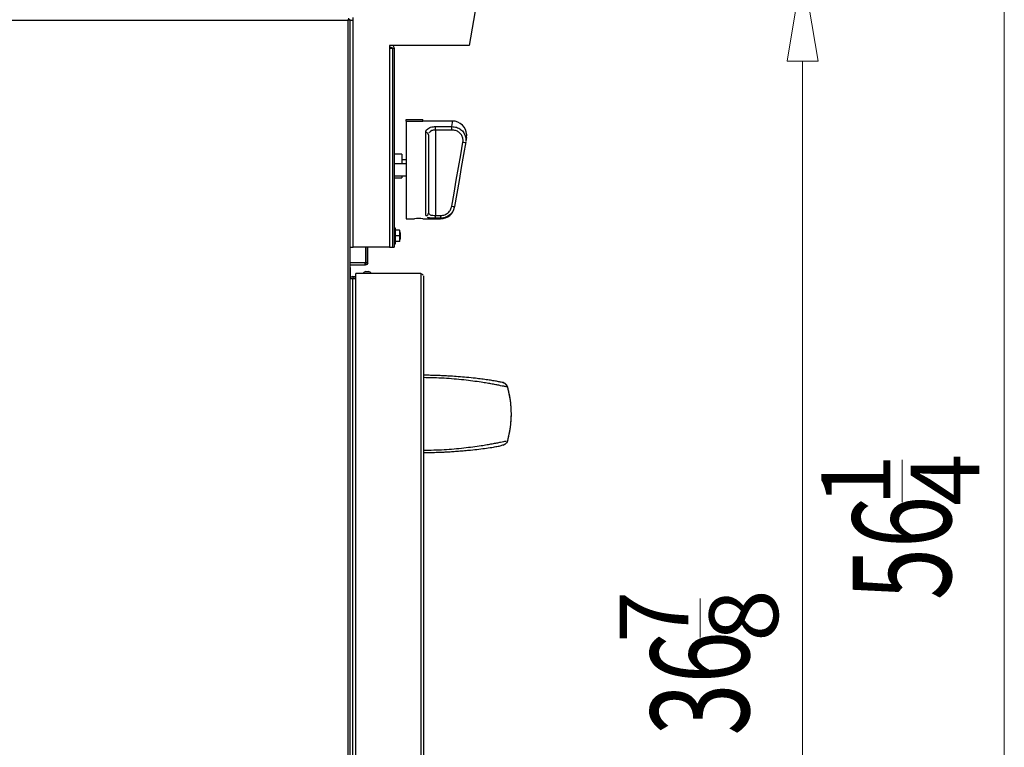
# Model space of a CAD drawing. Extents: x 45 to 213, y -271 to -40.
# Drawn here: x 172 to 213, y -122 to -92 of the extents above; entities that cross this region are included whole.
import ezdxf

# ---------------------------------------------------------------- set-up
doc = ezdxf.new("R2010")
doc.units = 0
doc.header["$MEASUREMENT"] = 0
doc.layers.add('Layer 1', color=7, linetype='Continuous')

# ---------------------------------------------------------------- blocks, each defined once
blk = doc.blocks.new('block 57')
at = {"layer": 'Layer 1', "color": 7, "lineweight": 5, "true_color": 0xffffff}
blk.add_lwpolyline([(204.365, -93.922), (204.365, -140.588)], dxfattribs=at)
blk = doc.blocks.new('block 58')
at = {"layer": 'Layer 1', "lineweight": 0}
blk.add_lwpolyline([(203.728, -93.922), (205.003, -93.922), (204.365, -90.098), (203.728, -93.922), (203.728, -93.922)], dxfattribs=at)
blk = doc.blocks.new('block 60')
at = {"layer": 'Layer 1', "color": 7, "true_color": 0xffffff, "insert": (202.154, -121.726), "char_height": 4.05356, "attachment_point": 7, "rotation": 90}
blk.add_mtext('\\fMyriad Pro|b0|i0|c0|p34;\\W0.7;36', dxfattribs=at)
blk = doc.blocks.new('block 61')
at = {"layer": 'Layer 1', "color": 7, "true_color": 0xffffff, "insert": (199.653, -117.906), "char_height": 2.83749, "attachment_point": 7, "rotation": 90}
blk.add_mtext('\\fMyriad Pro|b0|i0|c0|p34;\\W1;7', dxfattribs=at)
blk = doc.blocks.new('block 62')
at = {"layer": 'Layer 1', "color": 7, "true_color": 0xffffff, "insert": (203.354, -117.854), "char_height": 2.83749, "attachment_point": 7, "rotation": 90}
blk.add_mtext('\\fMyriad Pro|b0|i0|c0|p34;\\W1;8', dxfattribs=at)
blk = doc.blocks.new('block 63')
at = {"layer": 'Layer 1', "color": 7, "lineweight": 5, "true_color": 0xffffff}
blk.add_lwpolyline([(200.136, -117.678), (200.136, -116.07)], dxfattribs=at)
blk = doc.blocks.new('block 74')
at = {"layer": 'Layer 1', "color": 7, "lineweight": 5, "true_color": 0xffffff}
blk.add_lwpolyline([(212.677, -140.588), (212.677, -65.374)], dxfattribs=at)
blk = doc.blocks.new('block 77')
at = {"layer": 'Layer 1', "color": 7, "true_color": 0xffffff, "insert": (210.479, -116.142), "char_height": 4.05356, "attachment_point": 7, "rotation": 90}
blk.add_mtext('\\fMyriad Pro|b0|i0|c0|p34;\\W0.7;56', dxfattribs=at)
blk = doc.blocks.new('block 78')
at = {"layer": 'Layer 1', "color": 7, "true_color": 0xffffff, "insert": (207.979, -112.271), "char_height": 2.83749, "attachment_point": 7, "rotation": 90}
blk.add_mtext('\\fMyriad Pro|b0|i0|c0|p34;\\W1;1', dxfattribs=at)
blk = doc.blocks.new('block 79')
at = {"layer": 'Layer 1', "color": 7, "true_color": 0xffffff, "insert": (211.652, -112.254), "char_height": 2.83749, "attachment_point": 7, "rotation": 90}
blk.add_mtext('\\fMyriad Pro|b0|i0|c0|p34;\\W1;4', dxfattribs=at)
blk = doc.blocks.new('block 80')
at = {"layer": 'Layer 1', "color": 7, "lineweight": 5, "true_color": 0xffffff}
blk.add_lwpolyline([(208.464, -112.1), (208.464, -110.366)], dxfattribs=at)
blk = doc.blocks.new('block 9266')
at = {"layer": 'Layer 1', "color": 7, "lineweight": 30, "true_color": 0xffffff}
blk.add_lwpolyline([(188.713, -100.42), (189.441, -100.42)], dxfattribs=at)
blk = doc.blocks.new('block 9267')
at = {"layer": 'Layer 1', "color": 7, "lineweight": 30, "true_color": 0xffffff}
blk.add_lwpolyline([(188.018, -100.42), (188.367, -100.42)], dxfattribs=at)
blk = doc.blocks.new('block 9268')
at = {"layer": 'Layer 1', "color": 7, "lineweight": 30, "true_color": 0xffffff}
blk.add_lwpolyline([(189.936, -96.396), (188.713, -96.396)], dxfattribs=at)
blk = doc.blocks.new('block 9269')
at = {"layer": 'Layer 1', "color": 7, "lineweight": 30, "true_color": 0xffffff}
blk.add_open_spline([(190.507, -97.073), (190.561, -96.758), (190.35, -96.459), (190.035, -96.404), (190.002, -96.398), (189.968, -96.396), (189.934, -96.396)], degree=3, knots=[0, 0, 0, 0, 1, 1, 1, 2, 2, 2, 2], dxfattribs=at)
blk = doc.blocks.new('block 9270')
at = {"layer": 'Layer 1', "color": 7, "lineweight": 30, "true_color": 0xffffff}
blk.add_open_spline([(189.443, -100.42), (189.724, -100.42), (189.964, -100.217), (190.012, -99.94)], degree=3, dxfattribs=at)
blk = doc.blocks.new('block 9271')
at = {"layer": 'Layer 1', "color": 7, "lineweight": 30, "true_color": 0xffffff}
blk.add_open_spline([(186.362, -102.6), (186.312, -102.611), (186.267, -102.638), (186.233, -102.676)], degree=3, dxfattribs=at)
blk = doc.blocks.new('block 9272')
at = {"layer": 'Layer 1', "color": 7, "lineweight": 30, "true_color": 0xffffff}
blk.add_open_spline([(186.595, -102.676), (186.561, -102.638), (186.516, -102.611), (186.466, -102.6)], degree=3, dxfattribs=at)
blk = doc.blocks.new('block 9273')
at = {"layer": 'Layer 1', "color": 7, "lineweight": 30, "true_color": 0xffffff}
blk.add_lwpolyline([(186.362, -102.6), (186.362, -102.6)], dxfattribs=at)
blk = doc.blocks.new('block 9274')
at = {"layer": 'Layer 1', "color": 7, "lineweight": 30, "true_color": 0xffffff}
blk.add_lwpolyline([(186.466, -102.6), (186.466, -102.6)], dxfattribs=at)
blk = doc.blocks.new('block 9279')
at = {"layer": 'Layer 1', "color": 7, "lineweight": 30, "true_color": 0xffffff}
blk.add_lwpolyline([(187.526, -98.738), (187.844, -98.738)], dxfattribs=at)
blk = doc.blocks.new('block 9280')
at = {"layer": 'Layer 1', "color": 7, "lineweight": 30, "true_color": 0xffffff}
blk.add_lwpolyline([(187.844, -97.754), (187.526, -97.754)], dxfattribs=at)
blk = doc.blocks.new('block 9281')
at = {"layer": 'Layer 1', "color": 7, "lineweight": 30, "true_color": 0xffffff}
blk.add_lwpolyline([(188.018, -97.985), (187.844, -97.985)], dxfattribs=at)
blk = doc.blocks.new('block 9292')
at = {"layer": 'Layer 1', "color": 7, "lineweight": 30, "true_color": 0xffffff}
blk.add_lwpolyline([(187.526, -98.654), (188.018, -98.654)], dxfattribs=at)
blk = doc.blocks.new('block 9293')
at = {"layer": 'Layer 1', "color": 7, "lineweight": 30, "true_color": 0xffffff}
blk.add_lwpolyline([(188.018, -98.162), (187.526, -98.162)], dxfattribs=at)
blk = doc.blocks.new('block 9302')
at = {"layer": 'Layer 1', "color": 7, "lineweight": 30, "true_color": 0xffffff}
blk.add_lwpolyline([(187.584, -100.811), (187.526, -100.811)], dxfattribs=at)
blk = doc.blocks.new('block 9303')
at = {"layer": 'Layer 1', "color": 7, "lineweight": 30, "true_color": 0xffffff}
blk.add_lwpolyline([(187.526, -101.448), (187.584, -101.448)], dxfattribs=at)
blk = doc.blocks.new('block 9304')
at = {"layer": 'Layer 1', "color": 7, "lineweight": 30, "true_color": 0xffffff}
blk.add_lwpolyline([(187.75, -101.361), (187.786, -101.224)], dxfattribs=at)
blk = doc.blocks.new('block 9305')
at = {"layer": 'Layer 1', "color": 7, "lineweight": 30, "true_color": 0xffffff}
blk.add_lwpolyline([(187.786, -101.035), (187.75, -100.898)], dxfattribs=at)
blk = doc.blocks.new('block 9357')
at = {"layer": 'Layer 1', "color": 7, "lineweight": 30, "true_color": 0xffffff}
blk.add_lwpolyline([(189.234, -96.62), (189.909, -96.62)], dxfattribs=at)
blk = doc.blocks.new('block 9358')
at = {"layer": 'Layer 1', "color": 7, "lineweight": 30, "true_color": 0xffffff}
blk.add_open_spline([(188.829, -96.866), (188.833, -96.834), (188.837, -96.803), (188.851, -96.774), (188.948, -96.68), (188.983, -96.663), (189.022, -96.651), (189.06, -96.638), (189.102, -96.629), (189.147, -96.625), (189.175, -96.622), (189.205, -96.621), (189.234, -96.62)], degree=3, knots=[0, 0, 0, 0, 1, 1, 1, 2, 2, 2, 3, 3, 3, 4, 4, 4, 4], dxfattribs=at)
blk = doc.blocks.new('block 9359')
at = {"layer": 'Layer 1', "color": 7, "lineweight": 30, "true_color": 0xffffff}
blk.add_lwpolyline([(188.829, -100.293), (188.829, -96.866)], dxfattribs=at)
blk = doc.blocks.new('block 9360')
at = {"layer": 'Layer 1', "color": 7, "lineweight": 30, "true_color": 0xffffff}
blk.add_open_spline([(189.234, -100.401), (189.189, -100.401), (189.143, -100.4), (189.101, -100.398), (189.058, -100.396), (189.018, -100.392), (188.983, -100.386), (188.948, -100.381), (188.918, -100.374), (188.894, -100.364)], degree=3, knots=[0, 0, 0, 0, 1, 1, 1, 2, 2, 2, 3, 3, 3, 3], dxfattribs=at)
blk = doc.blocks.new('block 9361')
at = {"layer": 'Layer 1', "color": 7, "lineweight": 30, "true_color": 0xffffff}
blk.add_lwpolyline([(189.444, -100.401), (189.234, -100.401)], dxfattribs=at)
blk = doc.blocks.new('block 9362')
at = {"layer": 'Layer 1', "color": 7, "lineweight": 30, "true_color": 0xffffff}
blk.add_open_spline([(188.713, -100.42), (188.598, -100.41), (188.482, -100.41), (188.367, -100.42)], degree=3, dxfattribs=at)
blk = doc.blocks.new('block 9363')
at = {"layer": 'Layer 1', "color": 7, "lineweight": 30, "true_color": 0xffffff}
blk.add_lwpolyline([(188.018, -96.396), (188.713, -96.396)], dxfattribs=at)
blk = doc.blocks.new('block 9364')
at = {"layer": 'Layer 1', "color": 7, "lineweight": 30, "true_color": 0xffffff}
blk.add_lwpolyline([(188.018, -96.396), (188.018, -100.42)], dxfattribs=at)
blk = doc.blocks.new('block 9365')
at = {"layer": 'Layer 1', "color": 7, "lineweight": 30, "true_color": 0xffffff}
blk.add_open_spline([(188.944, -96.955), (188.936, -96.899), (188.885, -96.86), (188.829, -96.866)], degree=3, dxfattribs=at)
blk = doc.blocks.new('block 9366')
at = {"layer": 'Layer 1', "color": 7, "lineweight": 30, "true_color": 0xffffff}
blk.add_lwpolyline([(188.944, -96.955), (188.944, -100.184)], dxfattribs=at)
blk = doc.blocks.new('block 9367')
at = {"layer": 'Layer 1', "color": 7, "lineweight": 30, "true_color": 0xffffff}
blk.add_open_spline([(188.829, -100.293), (188.891, -100.295), (188.942, -100.246), (188.944, -100.184)], degree=3, dxfattribs=at)
blk = doc.blocks.new('block 9368')
at = {"layer": 'Layer 1', "color": 7, "lineweight": 30, "true_color": 0xffffff}
blk.add_lwpolyline([(189.234, -96.762), (189.234, -96.62)], dxfattribs=at)
blk = doc.blocks.new('block 9369')
at = {"layer": 'Layer 1', "color": 7, "lineweight": 30, "true_color": 0xffffff}
blk.add_open_spline([(189.234, -96.762), (189.14, -96.769), (189.11, -96.776), (189.083, -96.785), (188.988, -96.839), (188.971, -96.859), (188.961, -96.881)], degree=3, knots=[0, 0, 0, 0, 1, 1, 1, 2, 2, 2, 2], dxfattribs=at)
blk = doc.blocks.new('block 9370')
at = {"layer": 'Layer 1', "color": 7, "lineweight": 30, "true_color": 0xffffff}
blk.add_open_spline([(188.944, -100.184), (189.008, -100.26), (189.03, -100.267), (189.055, -100.272), (189.169, -100.285), (189.202, -100.285), (189.234, -100.286)], degree=3, knots=[0, 0, 0, 0, 1, 1, 1, 2, 2, 2, 2], dxfattribs=at)
blk = doc.blocks.new('block 9371')
at = {"layer": 'Layer 1', "color": 7, "lineweight": 30, "true_color": 0xffffff}
blk.add_lwpolyline([(189.234, -96.762), (189.234, -100.286)], dxfattribs=at)
blk = doc.blocks.new('block 9372')
at = {"layer": 'Layer 1', "color": 7, "lineweight": 30, "true_color": 0xffffff}
blk.add_lwpolyline([(189.909, -96.762), (189.234, -96.762)], dxfattribs=at)
blk = doc.blocks.new('block 9373')
at = {"layer": 'Layer 1', "color": 7, "lineweight": 30, "true_color": 0xffffff}
blk.add_open_spline([(190.361, -97.27), (190.371, -97.194), (190.367, -97.144), (190.356, -97.097), (190.344, -97.049), (190.324, -97.004), (190.297, -96.963), (190.27, -96.923), (190.235, -96.886), (190.195, -96.856), (190.155, -96.825), (190.109, -96.801), (190.06, -96.786), (190.012, -96.772), (189.96, -96.767), (189.909, -96.762)], degree=3, knots=[0, 0, 0, 0, 1, 1, 1, 2, 2, 2, 3, 3, 3, 4, 4, 4, 5, 5, 5, 5], dxfattribs=at)
blk = doc.blocks.new('block 9374')
at = {"layer": 'Layer 1', "color": 7, "lineweight": 30, "true_color": 0xffffff}
blk.add_lwpolyline([(189.902, -99.899), (189.995, -99.366), (190.088, -98.835), (190.18, -98.307), (190.271, -97.785), (190.361, -97.27)], dxfattribs=at)
blk = doc.blocks.new('block 9375')
at = {"layer": 'Layer 1', "color": 7, "lineweight": 30, "true_color": 0xffffff}
blk.add_open_spline([(189.444, -100.286), (189.514, -100.284), (189.566, -100.273), (189.614, -100.253), (189.663, -100.234), (189.709, -100.206), (189.749, -100.172), (189.789, -100.137), (189.824, -100.095), (189.849, -100.048), (189.873, -100.002), (189.888, -99.95), (189.902, -99.899)], degree=3, knots=[0, 0, 0, 0, 1, 1, 1, 2, 2, 2, 3, 3, 3, 4, 4, 4, 4], dxfattribs=at)
blk = doc.blocks.new('block 9376')
at = {"layer": 'Layer 1', "color": 7, "lineweight": 30, "true_color": 0xffffff}
blk.add_lwpolyline([(189.234, -100.286), (189.444, -100.286)], dxfattribs=at)
blk = doc.blocks.new('block 9377')
at = {"layer": 'Layer 1', "color": 7, "lineweight": 30, "true_color": 0xffffff}
blk.add_lwpolyline([(189.909, -96.762), (189.909, -96.62)], dxfattribs=at)
blk = doc.blocks.new('block 9378')
at = {"layer": 'Layer 1', "color": 7, "lineweight": 30, "true_color": 0xffffff}
blk.add_open_spline([(189.909, -96.62), (189.973, -96.626), (190.037, -96.633), (190.098, -96.651), (190.159, -96.67), (190.216, -96.701), (190.267, -96.739), (190.317, -96.778), (190.36, -96.823), (190.394, -96.874), (190.428, -96.925), (190.453, -96.982), (190.468, -97.041), (190.482, -97.1), (190.487, -97.162), (190.48, -97.222)], degree=3, knots=[0, 0, 0, 0, 1, 1, 1, 2, 2, 2, 3, 3, 3, 4, 4, 4, 5, 5, 5, 5], dxfattribs=at)
blk = doc.blocks.new('block 9379')
at = {"layer": 'Layer 1', "color": 7, "lineweight": 30, "true_color": 0xffffff}
blk.add_open_spline([(190.361, -97.27), (190.44, -97.273), (190.454, -97.271), (190.454, -97.271)], degree=3, dxfattribs=at)
blk = doc.blocks.new('block 9380')
at = {"layer": 'Layer 1', "color": 7, "lineweight": 30, "true_color": 0xffffff}
blk.add_open_spline([(190.507, -97.073), (190.499, -97.12), (190.489, -97.177), (190.489, -97.177)], degree=3, dxfattribs=at)
blk = doc.blocks.new('block 9381')
at = {"layer": 'Layer 1', "color": 7, "lineweight": 30, "true_color": 0xffffff}
blk.add_lwpolyline([(190.475, -97.256), (190.385, -97.777), (190.294, -98.305), (190.202, -98.839), (190.109, -99.376), (190.016, -99.915)], dxfattribs=at)
blk = doc.blocks.new('block 9382')
at = {"layer": 'Layer 1', "color": 7, "lineweight": 30, "true_color": 0xffffff}
blk.add_open_spline([(189.902, -99.899), (189.94, -99.907), (189.978, -99.912), (190.016, -99.915)], degree=3, dxfattribs=at)
blk = doc.blocks.new('block 9383')
at = {"layer": 'Layer 1', "color": 7, "lineweight": 30, "true_color": 0xffffff}
blk.add_lwpolyline([(189.234, -100.401), (189.234, -100.286)], dxfattribs=at)
blk = doc.blocks.new('block 9384')
at = {"layer": 'Layer 1', "color": 7, "lineweight": 30, "true_color": 0xffffff}
blk.add_open_spline([(190.016, -99.915), (189.998, -99.98), (189.981, -100.044), (189.95, -100.103), (189.919, -100.161), (189.875, -100.214), (189.825, -100.258), (189.775, -100.301), (189.718, -100.336), (189.657, -100.361), (189.596, -100.385), (189.532, -100.399), (189.467, -100.401)], degree=3, knots=[0, 0, 0, 0, 1, 1, 1, 2, 2, 2, 3, 3, 3, 4, 4, 4, 4], dxfattribs=at)
blk = doc.blocks.new('block 9385')
at = {"layer": 'Layer 1', "color": 7, "lineweight": 30, "true_color": 0xffffff}
blk.add_lwpolyline([(189.444, -100.401), (189.444, -100.286)], dxfattribs=at)
blk = doc.blocks.new('block 9386')
at = {"layer": 'Layer 1', "color": 7, "lineweight": 30, "true_color": 0xffffff}
blk.add_lwpolyline([(190.016, -99.915), (190.016, -99.915)], dxfattribs=at)
blk = doc.blocks.new('block 9387')
at = {"layer": 'Layer 1', "color": 7, "lineweight": 30, "true_color": 0xffffff}
blk.add_lwpolyline([(188.713, -96.396), (188.713, -96.323)], dxfattribs=at)
blk = doc.blocks.new('block 9388')
at = {"layer": 'Layer 1', "color": 7, "lineweight": 30, "true_color": 0xffffff}
blk.add_lwpolyline([(188.018, -96.323), (188.713, -96.323)], dxfattribs=at)
blk = doc.blocks.new('block 9389')
at = {"layer": 'Layer 1', "color": 7, "lineweight": 30, "true_color": 0xffffff}
blk.add_lwpolyline([(188.018, -96.396), (188.018, -96.323)], dxfattribs=at)
blk = doc.blocks.new('block 9420')
at = {"layer": 'Layer 1', "color": 7, "lineweight": 30, "true_color": 0xffffff}
blk.add_lwpolyline([(186.414, -102.6), (186.466, -102.6)], dxfattribs=at)
blk = doc.blocks.new('block 9421')
at = {"layer": 'Layer 1', "color": 7, "lineweight": 30, "true_color": 0xffffff}
blk.add_lwpolyline([(186.362, -102.6), (186.414, -102.6)], dxfattribs=at)
blk = doc.blocks.new('block 9422')
at = {"layer": 'Layer 1', "color": 7, "lineweight": 30, "true_color": 0xffffff}
blk.add_lwpolyline([(186.414, -102.6), (186.466, -102.6)], dxfattribs=at)
blk = doc.blocks.new('block 9423')
at = {"layer": 'Layer 1', "color": 7, "lineweight": 30, "true_color": 0xffffff}
blk.add_lwpolyline([(186.362, -102.6), (186.414, -102.6)], dxfattribs=at)
blk = doc.blocks.new('block 9433')
at = {"layer": 'Layer 1', "color": 7, "lineweight": 30, "true_color": 0xffffff}
blk.add_lwpolyline([(185.817, -102.803), (185.817, -102.873)], dxfattribs=at)
blk = doc.blocks.new('block 9434')
at = {"layer": 'Layer 1', "color": 7, "lineweight": 30, "true_color": 0xffffff}
blk.add_lwpolyline([(185.817, -102.803), (185.951, -102.803)], dxfattribs=at)
blk = doc.blocks.new('block 9435')
at = {"layer": 'Layer 1', "color": 7, "lineweight": 30, "true_color": 0xffffff}
blk.add_lwpolyline([(185.817, -102.873), (185.951, -102.873)], dxfattribs=at)
blk = doc.blocks.new('block 9436')
at = {"layer": 'Layer 1', "color": 7, "lineweight": 30, "true_color": 0xffffff}
blk.add_lwpolyline([(185.817, -102.902), (185.817, -102.879)], dxfattribs=at)
blk = doc.blocks.new('block 9437')
at = {"layer": 'Layer 1', "color": 7, "lineweight": 30, "true_color": 0xffffff}
blk.add_lwpolyline([(185.817, -102.879), (185.951, -102.879)], dxfattribs=at)
blk = doc.blocks.new('block 9439')
at = {"layer": 'Layer 1', "color": 7, "lineweight": 30, "true_color": 0xffffff}
blk.add_lwpolyline([(185.817, -128.248), (185.817, -102.902)], dxfattribs=at)
blk = doc.blocks.new('block 9444')
at = {"layer": 'Layer 1', "color": 7, "lineweight": 30, "true_color": 0xffffff}
blk.add_lwpolyline([(185.817, -102.902), (185.719, -102.902)], dxfattribs=at)
blk = doc.blocks.new('block 9447')
at = {"layer": 'Layer 1', "color": 7, "lineweight": 30, "true_color": 0xffffff}
blk.add_open_spline([(185.817, -102.803), (185.763, -102.803), (185.719, -102.847), (185.719, -102.902)], degree=3, dxfattribs=at)
blk = doc.blocks.new('block 9448')
at = {"layer": 'Layer 1', "color": 7, "lineweight": 30, "true_color": 0xffffff}
blk.add_lwpolyline([(185.817, -102.873), (185.817, -102.873)], dxfattribs=at)
blk = doc.blocks.new('block 9449')
at = {"layer": 'Layer 1', "color": 7, "lineweight": 30, "true_color": 0xffffff}
blk.add_lwpolyline([(188.632, -102.676), (185.951, -102.676)], dxfattribs=at)
blk = doc.blocks.new('block 9450')
at = {"layer": 'Layer 1', "color": 7, "lineweight": 30, "true_color": 0xffffff}
blk.add_lwpolyline([(188.632, -102.676), (188.632, -129.314)], dxfattribs=at)
blk = doc.blocks.new('block 9453')
at = {"layer": 'Layer 1', "color": 7, "lineweight": 30, "true_color": 0xffffff}
blk.add_lwpolyline([(185.951, -128.445), (185.951, -102.676)], dxfattribs=at)
blk = doc.blocks.new('block 9455')
at = {"layer": 'Layer 1', "color": 7, "lineweight": 30, "true_color": 0xffffff}
blk.add_open_spline([(188.632, -102.676), (188.711, -102.733), (188.718, -102.741), (188.723, -102.75)], degree=3, dxfattribs=at)
blk = doc.blocks.new('block 9456')
at = {"layer": 'Layer 1', "color": 7, "lineweight": 30, "true_color": 0xffffff}
blk.add_lwpolyline([(188.73, -102.774), (188.73, -129.215)], dxfattribs=at)
blk = doc.blocks.new('block 9458')
at = {"layer": 'Layer 1', "color": 7, "lineweight": 30, "true_color": 0xffffff}
blk.add_lwpolyline([(186.362, -102.236), (186.362, -101.593)], dxfattribs=at)
blk = doc.blocks.new('block 9459')
at = {"layer": 'Layer 1', "color": 7, "lineweight": 30, "true_color": 0xffffff}
blk.add_lwpolyline([(186.327, -102.236), (186.362, -102.236)], dxfattribs=at)
blk = doc.blocks.new('block 9460')
at = {"layer": 'Layer 1', "color": 7, "lineweight": 30, "true_color": 0xffffff}
blk.add_open_spline([(186.339, -102.334), (186.329, -102.262), (186.328, -102.249), (186.327, -102.236)], degree=3, dxfattribs=at)
blk = doc.blocks.new('block 9461')
at = {"layer": 'Layer 1', "color": 7, "lineweight": 30, "true_color": 0xffffff}
blk.add_lwpolyline([(186.339, -102.334), (185.719, -102.334)], dxfattribs=at)
blk = doc.blocks.new('block 9462')
at = {"layer": 'Layer 1', "color": 7, "lineweight": 30, "true_color": 0xffffff}
blk.add_lwpolyline([(186.339, -102.265), (186.339, -102.334)], dxfattribs=at)
blk = doc.blocks.new('block 9463')
at = {"layer": 'Layer 1', "color": 7, "lineweight": 30, "true_color": 0xffffff}
blk.add_lwpolyline([(186.339, -102.265), (186.339, -102.265)], dxfattribs=at)
blk = doc.blocks.new('block 9464')
at = {"layer": 'Layer 1', "color": 7, "lineweight": 30, "true_color": 0xffffff}
blk.add_lwpolyline([(186.437, -102.236), (186.368, -102.236)], dxfattribs=at)
blk = doc.blocks.new('block 9465')
at = {"layer": 'Layer 1', "color": 7, "lineweight": 30, "true_color": 0xffffff}
blk.add_lwpolyline([(186.437, -102.236), (186.437, -101.593)], dxfattribs=at)
blk = doc.blocks.new('block 9466')
at = {"layer": 'Layer 1', "color": 7, "lineweight": 30, "true_color": 0xffffff}
blk.add_lwpolyline([(186.368, -102.236), (186.368, -101.593)], dxfattribs=at)
blk = doc.blocks.new('block 9467')
at = {"layer": 'Layer 1', "color": 7, "lineweight": 30, "true_color": 0xffffff}
blk.add_open_spline([(186.437, -102.236), (186.399, -102.315), (186.388, -102.322), (186.376, -102.327)], degree=3, dxfattribs=at)
blk = doc.blocks.new('block 9468')
at = {"layer": 'Layer 1', "color": 7, "lineweight": 30, "true_color": 0xffffff}
blk.add_lwpolyline([(186.368, -102.236), (186.368, -102.236)], dxfattribs=at)
blk = doc.blocks.new('block 9469')
at = {"layer": 'Layer 1', "color": 7, "lineweight": 30, "true_color": 0xffffff}
blk.add_lwpolyline([(187.456, -101.593), (187.526, -101.593)], dxfattribs=at)
blk = doc.blocks.new('block 9470')
at = {"layer": 'Layer 1', "color": 7, "lineweight": 30, "true_color": 0xffffff}
blk.add_lwpolyline([(187.456, -93.39), (187.456, -101.593)], dxfattribs=at)
blk = doc.blocks.new('block 9471')
at = {"layer": 'Layer 1', "color": 7, "lineweight": 30, "true_color": 0xffffff}
blk.add_lwpolyline([(187.456, -93.39), (187.526, -93.39)], dxfattribs=at)
blk = doc.blocks.new('block 9472')
at = {"layer": 'Layer 1', "color": 7, "lineweight": 30, "true_color": 0xffffff}
blk.add_lwpolyline([(187.526, -93.39), (187.526, -101.593)], dxfattribs=at)
blk = doc.blocks.new('block 9473')
at = {"layer": 'Layer 1', "color": 7, "lineweight": 30, "true_color": 0xffffff}
blk.add_open_spline([(187.526, -93.39), (187.526, -93.347), (187.504, -93.307), (187.468, -93.283)], degree=3, dxfattribs=at)
blk = doc.blocks.new('block 9474')
at = {"layer": 'Layer 1', "color": 7, "lineweight": 30, "true_color": 0xffffff}
blk.add_open_spline([(187.456, -93.39), (187.366, -93.332), (187.34, -93.358), (187.34, -93.39)], degree=3, dxfattribs=at)
blk = doc.blocks.new('block 9475')
at = {"layer": 'Layer 1', "color": 7, "lineweight": 30, "true_color": 0xffffff}
blk.add_lwpolyline([(187.456, -93.39), (187.456, -93.39)], dxfattribs=at)
blk = doc.blocks.new('block 9476')
at = {"layer": 'Layer 1', "color": 7, "lineweight": 30, "true_color": 0xffffff}
blk.add_lwpolyline([(187.348, -93.361), (187.427, -93.361)], dxfattribs=at)
blk = doc.blocks.new('block 9477')
at = {"layer": 'Layer 1', "color": 7, "lineweight": 30, "true_color": 0xffffff}
blk.add_lwpolyline([(187.844, -97.754), (187.844, -98.162)], dxfattribs=at)
blk = doc.blocks.new('block 9478')
at = {"layer": 'Layer 1', "color": 7, "lineweight": 30, "true_color": 0xffffff}
blk.add_lwpolyline([(187.844, -98.654), (187.844, -98.738)], dxfattribs=at)
blk = doc.blocks.new('block 9851')
at = {"layer": 'Layer 1', "color": 7, "lineweight": 30, "true_color": 0xffffff}
blk.add_lwpolyline([(191.036, -90.88), (190.613, -93.283)], dxfattribs=at)
blk = doc.blocks.new('block 9852')
at = {"layer": 'Layer 1', "color": 7, "lineweight": 30, "true_color": 0xffffff}
blk.add_lwpolyline([(190.613, -93.283), (187.34, -93.283)], dxfattribs=at)
blk = doc.blocks.new('block 9853')
at = {"layer": 'Layer 1', "color": 7, "lineweight": 30, "true_color": 0xffffff}
blk.add_lwpolyline([(187.34, -93.283), (187.34, -93.399)], dxfattribs=at)
blk = doc.blocks.new('block 9854')
at = {"layer": 'Layer 1', "color": 7, "lineweight": 30, "true_color": 0xffffff}
blk.add_lwpolyline([(187.34, -93.399), (187.34, -101.593)], dxfattribs=at)
blk = doc.blocks.new('block 9855')
at = {"layer": 'Layer 1', "color": 7, "lineweight": 30, "true_color": 0xffffff}
blk.add_lwpolyline([(187.34, -101.593), (185.835, -101.593)], dxfattribs=at)
blk = doc.blocks.new('block 9856')
at = {"layer": 'Layer 1', "color": 7, "lineweight": 30, "true_color": 0xffffff}
blk.add_lwpolyline([(185.835, -101.593), (185.835, -92.241)], dxfattribs=at)
blk = doc.blocks.new('block 9857')
at = {"layer": 'Layer 1', "color": 7, "lineweight": 30, "true_color": 0xffffff}
blk.add_lwpolyline([(185.835, -92.241), (185.835, -92.125)], dxfattribs=at)
blk = doc.blocks.new('block 9862')
at = {"layer": 'Layer 1', "color": 7, "lineweight": 30, "true_color": 0xffffff}
blk.add_lwpolyline([(185.719, -101.593), (185.835, -101.593)], dxfattribs=at)
blk = doc.blocks.new('block 9863')
at = {"layer": 'Layer 1', "color": 7, "lineweight": 30, "true_color": 0xffffff}
blk.add_lwpolyline([(185.835, -92.241), (185.719, -92.241)], dxfattribs=at)
blk = doc.blocks.new('block 9864')
at = {"layer": 'Layer 1', "color": 7, "lineweight": 30, "true_color": 0xffffff}
blk.add_lwpolyline([(187.456, -93.399), (187.456, -101.593)], dxfattribs=at)
blk = doc.blocks.new('block 9865')
at = {"layer": 'Layer 1', "color": 7, "lineweight": 30, "true_color": 0xffffff}
blk.add_lwpolyline([(187.34, -101.593), (187.456, -101.593)], dxfattribs=at)
blk = doc.blocks.new('block 9866')
at = {"layer": 'Layer 1', "color": 7, "lineweight": 30, "true_color": 0xffffff}
blk.add_lwpolyline([(187.456, -93.399), (187.34, -93.399)], dxfattribs=at)
blk = doc.blocks.new('block 9872')
at = {"layer": 'Layer 1', "color": 7, "lineweight": 30, "true_color": 0xffffff}
blk.add_open_spline([(185.632, -92.241), (185.656, -92.155), (185.656, -92.154), (185.657, -92.154)], degree=3, dxfattribs=at)
blk = doc.blocks.new('block 9873')
at = {"layer": 'Layer 1', "color": 7, "lineweight": 30, "true_color": 0xffffff}
blk.add_lwpolyline([(185.632, -92.241), (145.386, -92.241)], dxfattribs=at)
blk = doc.blocks.new('block 9882')
at = {"layer": 'Layer 1', "color": 7, "lineweight": 30, "true_color": 0xffffff}
blk.add_lwpolyline([(185.632, -135.614), (185.632, -92.241)], dxfattribs=at)
blk = doc.blocks.new('block 9888')
at = {"layer": 'Layer 1', "color": 7, "lineweight": 30, "true_color": 0xffffff}
blk.add_open_spline([(185.719, -92.216), (185.656, -92.235), (185.644, -92.238), (185.632, -92.241)], degree=3, dxfattribs=at)
blk = doc.blocks.new('block 9889')
at = {"layer": 'Layer 1', "color": 7, "lineweight": 30, "true_color": 0xffffff}
blk.add_lwpolyline([(185.719, -135.639), (185.719, -92.216)], dxfattribs=at)
blk = doc.blocks.new('block 9892')
at = {"layer": 'Layer 1', "color": 7, "lineweight": 30, "true_color": 0xffffff}
blk.add_lwpolyline([(185.632, -92.241), (185.632, -92.241)], dxfattribs=at)
blk = doc.blocks.new('block 9893')
at = {"layer": 'Layer 1', "color": 7, "lineweight": 30, "true_color": 0xffffff}
blk.add_lwpolyline([(185.661, -92.216), (185.661, -92.216)], dxfattribs=at)
blk = doc.blocks.new('block 9894')
at = {"layer": 'Layer 1', "color": 7, "lineweight": 30, "true_color": 0xffffff}
blk.add_lwpolyline([(185.719, -92.216), (185.661, -92.216)], dxfattribs=at)
blk = doc.blocks.new('block 9904')
at = {"layer": 'Layer 1', "color": 7, "lineweight": 30, "true_color": 0xffffff}
blk.add_lwpolyline([(185.731, -102.433), (185.731, -102.433)], dxfattribs=at)
blk = doc.blocks.new('block 9905')
at = {"layer": 'Layer 1', "color": 7, "lineweight": 30, "true_color": 0xffffff}
blk.add_lwpolyline([(185.731, -102.855), (185.731, -102.433)], dxfattribs=at)
blk = doc.blocks.new('block 9916')
at = {"layer": 'Layer 1', "color": 7, "lineweight": 30, "true_color": 0xffffff}
blk.add_lwpolyline([(187.584, -101.13), (187.584, -100.811)], dxfattribs=at)
blk = doc.blocks.new('block 9917')
at = {"layer": 'Layer 1', "color": 7, "lineweight": 30, "true_color": 0xffffff}
blk.add_lwpolyline([(187.584, -101.448), (187.584, -101.13)], dxfattribs=at)
blk = doc.blocks.new('block 9918')
at = {"layer": 'Layer 1', "color": 7, "lineweight": 30, "true_color": 0xffffff}
blk.add_lwpolyline([(187.74, -101.361), (187.584, -101.361)], dxfattribs=at)
blk = doc.blocks.new('block 9919')
at = {"layer": 'Layer 1', "color": 7, "lineweight": 30, "true_color": 0xffffff}
blk.add_lwpolyline([(187.74, -101.13), (187.584, -101.13)], dxfattribs=at)
blk = doc.blocks.new('block 9920')
at = {"layer": 'Layer 1', "color": 7, "lineweight": 30, "true_color": 0xffffff}
blk.add_lwpolyline([(187.74, -101.13), (187.74, -101.361)], dxfattribs=at)
blk = doc.blocks.new('block 9921')
at = {"layer": 'Layer 1', "color": 7, "lineweight": 30, "true_color": 0xffffff}
blk.add_lwpolyline([(187.74, -100.898), (187.584, -100.898)], dxfattribs=at)
blk = doc.blocks.new('block 9922')
at = {"layer": 'Layer 1', "color": 7, "lineweight": 30, "true_color": 0xffffff}
blk.add_lwpolyline([(187.74, -100.898), (187.74, -101.13)], dxfattribs=at)
blk = doc.blocks.new('block 9923')
at = {"layer": 'Layer 1', "color": 7, "lineweight": 30, "true_color": 0xffffff}
blk.add_lwpolyline([(187.786, -101.13), (187.786, -101.035)], dxfattribs=at)
blk = doc.blocks.new('block 9924')
at = {"layer": 'Layer 1', "color": 7, "lineweight": 30, "true_color": 0xffffff}
blk.add_lwpolyline([(187.786, -101.224), (187.786, -101.13)], dxfattribs=at)
blk = doc.blocks.new('block 10043')
at = {"layer": 'Layer 1', "color": 8, "lineweight": 30, "true_color": 0x808080}
blk.add_lwpolyline([(189.441, -100.42), (189.441, -100.42)], dxfattribs=at)
blk = doc.blocks.new('block 10044')
at = {"layer": 'Layer 1', "color": 8, "lineweight": 30, "true_color": 0x808080}
blk.add_open_spline([(189.909, -96.62), (189.909, -96.62), (189.919, -96.533), (189.919, -96.533), (189.927, -96.466), (189.933, -96.421), (189.933, -96.421)], degree=3, knots=[0, 0, 0, 0, 1, 1, 1, 2, 2, 2, 2], dxfattribs=at)
blk = doc.blocks.new('block 10047')
at = {"layer": 'Layer 1', "color": 8, "lineweight": 30, "true_color": 0x808080}
blk.add_lwpolyline([(186.327, -102.236), (185.719, -102.236)], dxfattribs=at)
blk = doc.blocks.new('block 10048')
at = {"layer": 'Layer 1', "color": 8, "lineweight": 30, "true_color": 0x808080}
blk.add_lwpolyline([(187.427, -93.361), (187.427, -93.34)], dxfattribs=at)
blk = doc.blocks.new('block 10078')
at = {"layer": 'Layer 1', "color": 8, "lineweight": 30, "true_color": 0x808080}
blk.add_lwpolyline([(185.731, -102.433), (185.719, -102.433)], dxfattribs=at)
blk = doc.blocks.new('block 10079')
at = {"layer": 'Layer 1', "color": 7, "lineweight": 30, "true_color": 0xffffff}
blk.add_open_spline([(192.175, -107.297), (192.095, -107.215), (192.069, -107.203), (192.041, -107.193), (192.009, -107.181), (191.974, -107.171), (191.935, -107.161), (191.891, -107.151), (191.843, -107.141), (191.787, -107.131), (191.732, -107.12), (191.669, -107.109), (191.6, -107.098), (191.533, -107.086), (191.459, -107.075), (191.381, -107.064), (191.304, -107.053), (191.223, -107.041), (191.138, -107.031), (191.054, -107.02), (190.966, -107.009), (190.876, -106.999), (190.759, -106.986), (190.638, -106.973), (190.512, -106.962), (190.4, -106.951), (190.284, -106.941), (190.166, -106.932), (190.062, -106.924), (189.956, -106.917), (189.849, -106.91), (189.777, -106.906), (189.705, -106.902), (189.633, -106.898), (189.563, -106.894), (189.493, -106.891), (189.423, -106.888), (189.388, -106.887), (189.354, -106.886), (189.318, -106.884), (189.271, -106.883), (189.222, -106.881), (189.174, -106.88), (189.106, -106.878), (189.04, -106.877), (188.975, -106.876), (188.892, -106.875), (188.811, -106.875), (188.73, -106.874)], degree=3, knots=[0, 0, 0, 0, 1, 1, 1, 2, 2, 2, 3, 3, 3, 4, 4, 4, 5, 5, 5, 6, 6, 6, 7, 7, 7, 8, 8, 8, 9, 9, 9, 10, 10, 10, 11, 11, 11, 12, 12, 12, 13, 13, 13, 14, 14, 14, 15, 15, 15, 16, 16, 16, 16], dxfattribs=at)
blk = doc.blocks.new('block 10080')
at = {"layer": 'Layer 1', "color": 7, "lineweight": 30, "true_color": 0xffffff}
blk.add_open_spline([(188.73, -110.059), (188.779, -110.059), (188.828, -110.059), (188.885, -110.058), (188.933, -110.058), (188.987, -110.057), (189.042, -110.056), (189.092, -110.055), (189.144, -110.054), (189.194, -110.053), (189.24, -110.051), (189.284, -110.05), (189.329, -110.048), (189.398, -110.046), (189.468, -110.043), (189.536, -110.04), (189.599, -110.037), (189.661, -110.034), (189.723, -110.031), (189.795, -110.027), (189.866, -110.022), (189.937, -110.018), (190.018, -110.012), (190.097, -110.007), (190.176, -110), (190.26, -109.994), (190.344, -109.987), (190.425, -109.98), (190.511, -109.972), (190.595, -109.964), (190.677, -109.955), (190.794, -109.944), (190.906, -109.931), (191.012, -109.918), (191.125, -109.905), (191.231, -109.891), (191.33, -109.877), (191.433, -109.863), (191.528, -109.848), (191.617, -109.834), (191.685, -109.823), (191.749, -109.811), (191.808, -109.799), (191.868, -109.787), (191.923, -109.774), (191.971, -109.759), (192.021, -109.745), (192.064, -109.728), (192.097, -109.708)], degree=3, knots=[0, 0, 0, 0, 1, 1, 1, 2, 2, 2, 3, 3, 3, 4, 4, 4, 5, 5, 5, 6, 6, 6, 7, 7, 7, 8, 8, 8, 9, 9, 9, 10, 10, 10, 11, 11, 11, 12, 12, 12, 13, 13, 13, 14, 14, 14, 15, 15, 15, 16, 16, 16, 16], dxfattribs=at)
blk = doc.blocks.new('block 10081')
at = {"layer": 'Layer 1', "color": 7, "lineweight": 30, "true_color": 0xffffff}
blk.add_open_spline([(192.205, -107.366), (192.107, -107.344), (192.077, -107.337), (192.041, -107.329), (192.005, -107.322), (191.962, -107.313), (191.915, -107.303), (191.867, -107.293), (191.814, -107.282), (191.756, -107.271), (191.698, -107.26), (191.635, -107.248), (191.568, -107.236), (191.5, -107.224), (191.429, -107.212), (191.353, -107.199), (191.277, -107.187), (191.198, -107.174), (191.115, -107.161), (191.005, -107.145), (190.889, -107.128), (190.769, -107.112), (190.648, -107.096), (190.522, -107.081), (190.393, -107.067), (190.264, -107.053), (190.132, -107.04), (189.996, -107.028), (189.861, -107.017), (189.723, -107.007), (189.583, -106.998), (189.443, -106.99), (189.302, -106.983), (189.159, -106.979), (189.017, -106.975), (188.873, -106.974), (188.73, -106.972)], degree=3, knots=[0, 0, 0, 0, 1, 1, 1, 2, 2, 2, 3, 3, 3, 4, 4, 4, 5, 5, 5, 6, 6, 6, 7, 7, 7, 8, 8, 8, 9, 9, 9, 10, 10, 10, 11, 11, 11, 12, 12, 12, 12], dxfattribs=at)
blk = doc.blocks.new('block 10082')
at = {"layer": 'Layer 1', "color": 7, "lineweight": 30, "true_color": 0xffffff}
blk.add_open_spline([(192.205, -109.567), (192.236, -109.444), (192.267, -109.32), (192.291, -109.195), (192.315, -109.069), (192.331, -108.942), (192.342, -108.814), (192.352, -108.695), (192.357, -108.575), (192.357, -108.456), (192.356, -108.336), (192.351, -108.216), (192.34, -108.096), (192.329, -107.973), (192.312, -107.851), (192.289, -107.73), (192.266, -107.608), (192.235, -107.487), (192.205, -107.366)], degree=3, knots=[0, 0, 0, 0, 1, 1, 1, 2, 2, 2, 3, 3, 3, 4, 4, 4, 5, 5, 5, 6, 6, 6, 6], dxfattribs=at)
blk = doc.blocks.new('block 10083')
at = {"layer": 'Layer 1', "color": 7, "lineweight": 30, "true_color": 0xffffff}
blk.add_open_spline([(188.73, -109.961), (188.873, -109.96), (189.017, -109.958), (189.159, -109.954), (189.302, -109.95), (189.443, -109.943), (189.583, -109.935), (189.723, -109.927), (189.861, -109.917), (189.996, -109.905), (190.132, -109.894), (190.264, -109.88), (190.393, -109.866), (190.522, -109.852), (190.648, -109.837), (190.769, -109.821), (190.889, -109.805), (191.005, -109.789), (191.115, -109.772), (191.198, -109.759), (191.277, -109.747), (191.353, -109.734), (191.429, -109.722), (191.5, -109.709), (191.568, -109.697), (191.635, -109.685), (191.698, -109.673), (191.756, -109.662), (191.814, -109.651), (191.867, -109.64), (191.915, -109.63), (191.962, -109.621), (192.005, -109.612), (192.041, -109.604), (192.077, -109.596), (192.107, -109.589), (192.132, -109.584)], degree=3, knots=[0, 0, 0, 0, 1, 1, 1, 2, 2, 2, 3, 3, 3, 4, 4, 4, 5, 5, 5, 6, 6, 6, 7, 7, 7, 8, 8, 8, 9, 9, 9, 10, 10, 10, 11, 11, 11, 12, 12, 12, 12], dxfattribs=at)
blk = doc.blocks.new('block 10084')
at = {"layer": 'Layer 1', "color": 7, "lineweight": 30, "true_color": 0xffffff}
blk.add_open_spline([(192.205, -107.366), (192.193, -107.336), (192.181, -107.306), (192.163, -107.279), (192.068, -107.191), (192.037, -107.179), (192.007, -107.167)], degree=3, knots=[0, 0, 0, 0, 1, 1, 1, 2, 2, 2, 2], dxfattribs=at)
blk = doc.blocks.new('block 10085')
at = {"layer": 'Layer 1', "color": 7, "lineweight": 30, "true_color": 0xffffff}
blk.add_open_spline([(192.205, -109.567), (192.193, -109.597), (192.181, -109.628), (192.163, -109.655), (192.068, -109.742), (192.037, -109.754), (192.007, -109.766)], degree=3, knots=[0, 0, 0, 0, 1, 1, 1, 2, 2, 2, 2], dxfattribs=at)
blk = doc.blocks.new('block 10086')
at = {"layer": 'Layer 1', "color": 7, "lineweight": 30, "true_color": 0xffffff}
blk.add_open_spline([(192.164, -109.653), (192.175, -109.636), (192.205, -109.567), (192.205, -109.567)], degree=3, dxfattribs=at)
blk = doc.blocks.new('block 10087')
at = {"layer": 'Layer 1', "color": 7, "lineweight": 30, "true_color": 0xffffff}
blk.add_open_spline([(192.205, -109.567), (192.408, -108.847), (192.408, -108.086), (192.205, -107.366)], degree=3, dxfattribs=at)
blk = doc.blocks.new('block 10088')
at = {"layer": 'Layer 1', "color": 7, "lineweight": 30, "true_color": 0xffffff}
blk.add_open_spline([(192.205, -107.366), (192.169, -107.242), (192.056, -107.156), (191.926, -107.155)], degree=3, dxfattribs=at)

msp = doc.modelspace()

# ---------------------------------------------------------------- block references
at = {"layer": 'Layer 1'}
for name in ['block 74', 'block 58', 'block 9851', 'block 9857', 'block 9873', 'block 9872', 'block 9888', 'block 9882', 'block 9892', 'block 9893', 'block 9894', 'block 9889', 'block 9863', 'block 9856', 'block 9852', 'block 9853', 'block 9474', 'block 10048', 'block 9473', 'block 9854', 'block 9866', 'block 9476', 'block 9470', 'block 9471', 'block 9475', 'block 9864', 'block 9472', 'block 57', 'block 9388', 'block 9389', 'block 9363', 'block 9364', 'block 9387', 'block 9268', 'block 10044', 'block 9269', 'block 9358', 'block 9365', 'block 9359', 'block 9366', 'block 9369', 'block 9357', 'block 9368', 'block 9371', 'block 9372', 'block 9377', 'block 9378', 'block 9373', 'block 9374', 'block 9381', 'block 9379', 'block 9380', 'block 9280', 'block 9477', 'block 9293', 'block 9281', 'block 9292', 'block 9279', 'block 9478', 'block 9367', 'block 9370', 'block 9270', 'block 9375', 'block 9384', 'block 9382', 'block 9386', 'block 9267', 'block 9362', 'block 9266', 'block 9360', 'block 9376', 'block 9383', 'block 9361', 'block 10043', 'block 9385', 'block 9302', 'block 9916', 'block 9921', 'block 9922', 'block 9305', 'block 9923', 'block 9303', 'block 9917', 'block 9919', 'block 9918', 'block 9920', 'block 9304', 'block 9924', 'block 9862', 'block 9855', 'block 9458', 'block 9466', 'block 9465', 'block 9865', 'block 9469', 'block 10047', 'block 9459', 'block 9460', 'block 9462', 'block 9463', 'block 9464', 'block 9468', 'block 9467', 'block 9461', 'block 10078', 'block 9904', 'block 9905', 'block 9449', 'block 9453', 'block 9271', 'block 9273', 'block 9421', 'block 9423', 'block 9420', 'block 9422', 'block 9272', 'block 9274', 'block 9450', 'block 9455', 'block 9447', 'block 9444', 'block 9433', 'block 9434', 'block 9435', 'block 9448', 'block 9436', 'block 9437', 'block 9439', 'block 9456', 'block 10079', 'block 10081', 'block 10088', 'block 10084', 'block 10082', 'block 10087', 'block 10083', 'block 10085', 'block 10086', 'block 10080', 'block 78', 'block 80', 'block 79', 'block 77', 'block 61', 'block 63', 'block 62', 'block 60']:
    msp.add_blockref(name, (0, 0), dxfattribs=at)

doc.saveas('drawing.dxf')
